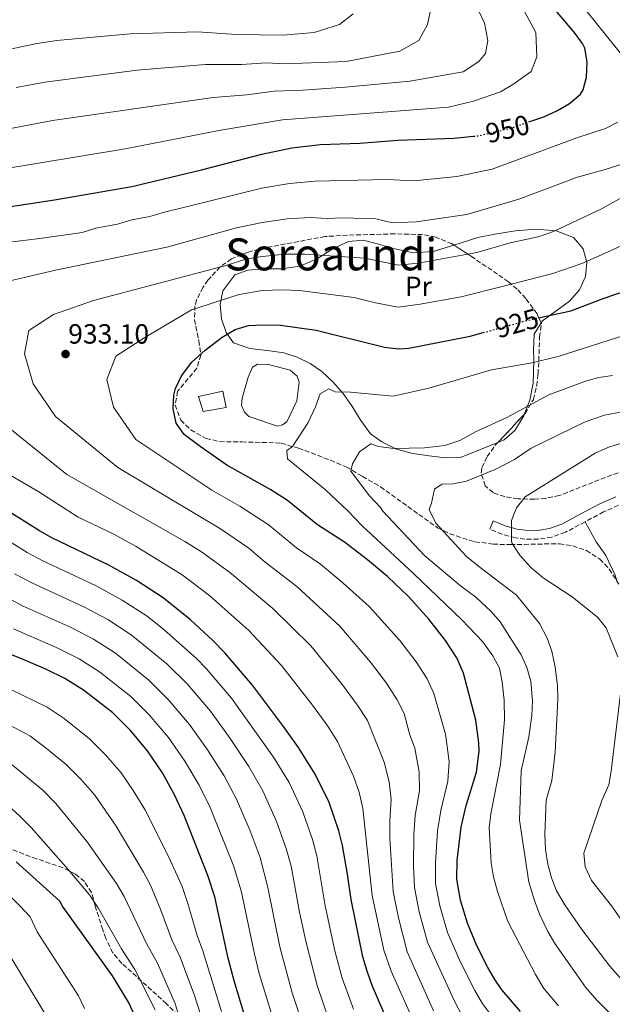
# Model space of a CAD drawing. Units: metres. Extents: x 593458 to 596889, y 4754516 to 4756876.
# Drawn here: x 594040 to 594253, y 4755335 to 4755690 of the extents above; entities that cross this region are included whole.
import ezdxf
from ezdxf.enums import TextEntityAlignment as Align

# ---------------------------------------------------------------- set-up
doc = ezdxf.new("R2010")
doc.units = ezdxf.units.M
doc.header["$MEASUREMENT"] = 0
doc.linetypes.add('DGN Style 3', pattern=[2.435890702152634, 1.739921930109024, -0.6959687720436097])
doc.linetypes.add('DGN Style 5', pattern=[1.217945351076317, 0.5219765790327072, -0.6959687720436097])
for name, color, linetype, lineweight in [('Balsa-alberca', 142, 'Continuous', 0), ('Camino', 7, 'DGN Style 3', 0), ('Cota de curva de nivel directora', 7, 'Continuous', 0), ('Cota de punto acotado terreno', 7, 'Continuous', 0), ('Curva de nivel directora', 30, 'Continuous', 30), ('Curva de nivel directora no vista', 30, 'DGN Style 5', 30), ('Curva de nivel intermedia', 30, 'Continuous', 0), ('Estanque', 4, 'Continuous', 0), ('Etiqueta de uso rústico', 92, 'Continuous', 0), ('Línea de cambio de uso (parcela vista)', 92, 'Continuous', 0), ('Margen derecho', 7, 'Continuous', 0), ('Punto acotado terreno (símbolo)', 7, 'Continuous', 0), ('Texto de Área (paraje) menor', 7, 'Continuous', 0), ('Zona arbolada', 92, 'DGN Style 3', 0)]:
    doc.layers.add(name, color=color, linetype=linetype, lineweight=lineweight)
doc.styles.add('Style-Arial', font='arial.ttf')

# ---------------------------------------------------------------- blocks, each defined once
blk = doc.blocks.new('5PATER')
at = {"layer": 'Punto acotado terreno (símbolo)', "linetype": 'Continuous', "lineweight": 0}
h = blk.add_hatch(color=51, dxfattribs=at)
edge = h.paths.add_edge_path()
edge.add_ellipse((0, 0), major_axis=(-0.1095731443231308, -0.1110710700762829), ratio=0.9994222409660317, start_angle=0, end_angle=360)

msp = doc.modelspace()

# ---------------------------------------------------------------- linework, layer by layer
at = {"layer": 'Balsa-alberca', "color": 142, "linetype": 'Continuous', "lineweight": 0, "elevation": 922.4700000000014, "flags": 128}
msp.add_lwpolyline([(594123.3600000005, 4755564.859999999), (594125.2400000002, 4755565.9), (594129.2400000002, 4755565.82), (594136.9600000001, 4755563.74), (594139.4800000006, 4755561.58), (594140.2800000003, 4755559.42), (594139.4400000004, 4755552.699999999), (594135.7599999999, 4755545.180000001), (594134.2800000003, 4755544.140000001), (594132.4000000004, 4755543.58), (594122.0800000001, 4755547.100000001), (594120.4800000006, 4755548.699999999), (594119.4800000006, 4755551.100000001), (594119.6799999997, 4755553.66), (594121.8799999999, 4755561.26), (594123.3600000005, 4755564.859999999)], close=True, dxfattribs=at)
at = {"layer": 'Balsa-alberca', "color": 142, "linetype": 'Continuous', "lineweight": 0}
msp.add_polyline3d([(594123.3600000005, 4755564.859999999, 923.5899999999965), (594121.8799999999, 4755561.26, 923.3099999999978), (594119.6799999997, 4755553.66, 922.6399999999995), (594119.4800000006, 4755551.100000001, 922.4700000000012), (594120.4800000006, 4755548.699999999, 922.2599999999949), (594122.0800000001, 4755547.100000001, 922.0200000000042), (594132.4000000004, 4755543.58, 920.8999999999943), (594134.2800000003, 4755544.140000001, 920.7700000000042), (594135.7599999999, 4755545.180000001, 920.6999999999971), (594139.4400000004, 4755552.699999999, 920.8200000000071), (594140.2800000003, 4755559.42, 921.5099999999949), (594139.4800000006, 4755561.58, 921.779999999999), (594136.9600000001, 4755563.74, 922.279999999999), (594129.2400000002, 4755565.82, 923.1900000000023), (594125.2400000002, 4755565.9, 923.5399999999937), (594123.3600000005, 4755564.859999999, 923.5899999999965)], dxfattribs=at)
at = {"layer": 'Camino', "color": 7, "linetype": 'DGN Style 3', "lineweight": 0}
msp.add_polyline3d([(594255.3199999996, 4755515.100000001, 900.8200000000071), (594249.9599999996, 4755512.699999999, 901.300000000003), (594243.3199999989, 4755509.180000002, 901.8999999999943), (594236.1799999997, 4755505.37, 903.029999999999), (594231.2899999992, 4755503.680000001, 903.9100000000036), (594226.3999999985, 4755502.86, 904.5399999999939), (594221.5599999971, 4755502.940000001, 905.3800000000049), (594218.2100000011, 4755503.400000001, 905.8699999999956), (594213.3999999987, 4755504.7, 906.279999999999), (594208.9200000018, 4755506.540000002, 906.3399999999965)], dxfattribs=at)
at = {"layer": 'Curva de nivel directora', "color": 30, "linetype": 'Continuous', "lineweight": 30, "flags": 128}
for points, elevation in [([(594222.9699999997, 4755653.150000001), (594228.4399999992, 4755655.020000001), (594233.3999999992, 4755657.26), (594237.7099999986, 4755659.79), (594241.6499999992, 4755663.180000001), (594242.6399999994, 4755664.700000001), (594243.7999999995, 4755669.340000001), (594244.079999999, 4755674.859999999), (594243.1600000003, 4755679.790000001), (594242.3199999997, 4755681.42), (594239.3499999992, 4755685.460000001), (594221.85, 4755706.230000001)], 950.0000000000002), ([(594033.109999999, 4755622.279999999), (594052.0999999992, 4755625.090000001), (594079.9299999994, 4755629.95), (594105.0399999995, 4755635.9), (594126.7999999989, 4755641.58), (594137.5599999991, 4755643.820000002), (594147.9199999992, 4755645.02), (594162.0399999988, 4755645.580000001), (594175.7999999986, 4755646.62), (594196.1099999996, 4755647.289999999), (594203.0499999998, 4755648.010000001)], 950), ([(594226.440000001, 4755582.58), (594238.1199999999, 4755585.100000001), (594249.8500000001, 4755589.570000002), (594273.7599999999, 4755597.740000002)], 925.0000000000002), ([(594095.9199999999, 4755544.66), (594094.8400000003, 4755549.820000002), (594095.0999999995, 4755554.800000002), (594095.6799999987, 4755557.180000001), (594097.8399999999, 4755561.690000001), (594101.5999999995, 4755566.660000001), (594106.3699999994, 4755570.95), (594112.4400000002, 4755575.66), (594117.1200000006, 4755578.380000004), (594121.9599999997, 4755579.820000002), (594126.9499999987, 4755580.140000002), (594133.5599999981, 4755579.980000001), (594146.3599999989, 4755578.140000002), (594170.9999999995, 4755572.060000001), (594175.9999999997, 4755571.480000001), (594179.7599999993, 4755571.740000002), (594201.8899999998, 4755575.980000002), (594206.539999999, 4755577.28)], 925.0000000000002), ([(594219.9999999994, 4755332.780000002), (594213.3000000004, 4755340.600000001), (594210.7199999989, 4755344.300000001), (594208.1900000008, 4755348.619999999), (594204.2599999991, 4755356.480000001), (594200.9399999998, 4755364.660000001), (594198.3600000005, 4755372.930000002), (594196.9999999992, 4755380.390000001), (594197.2299999994, 4755387.210000002), (594198.6800000002, 4755399.180000002), (594200.4799999994, 4755407.020000001), (594204.1099999994, 4755418.970000002), (594205.1100000007, 4755426.58), (594205.0399999992, 4755429.500000002), (594203.9599999996, 4755437.74), (594199.5199999983, 4755454.620000001), (594197.0799999997, 4755460.140000002), (594192.9600000002, 4755466.460000004), (594186.9199999986, 4755474.140000001), (594179.5999999985, 4755482.300000001), (594172.0999999993, 4755489.42), (594164.8999999998, 4755495.480000002), (594156.5999999985, 4755501.820000002), (594146.8799999999, 4755508.060000001), (594136.0799999994, 4755516.780000002), (594130.0399999999, 4755520.619999999), (594114.1999999991, 4755529.58), (594104.599999999, 4755536.24), (594098.839999999, 4755540.619999999), (594095.9199999999, 4755544.66)], 925.0000000000002), ([(594170.7200000002, 4755332.380000001), (594166.5800000007, 4755342.130000001), (594164.7199999989, 4755347.340000001), (594163.2399999991, 4755352.460000002), (594158.9199999984, 4755373.180000001), (594157.6800000002, 4755382.300000002), (594155.8000000004, 4755392.540000001), (594154.4799999994, 4755397.9), (594151.0300000005, 4755408.039999999), (594146.0199999993, 4755418.25), (594139.9599999996, 4755427.82), (594134.5999999996, 4755435.42), (594123.3599999989, 4755450.36), (594113.4799999995, 4755461.980000001), (594109.1199999986, 4755466.460000004), (594101.0999999989, 4755473.900000001), (594091.2300000006, 4755481.82), (594081.6300000004, 4755488.050000003), (594071.6399999991, 4755493.560000001), (594051.0399999997, 4755503.420000001), (594046.69, 4755505.9), (594034.0099999999, 4755513.79)], 950.0000000000002), ([(594123.9600000002, 4755320), (594116.7599999985, 4755343.830000003), (594114.6799999997, 4755351.980000001), (594109.8200000004, 4755374.130000002), (594107.2799999992, 4755381.82), (594098.7599999986, 4755403.340000001), (594095.3200000009, 4755410.86), (594090.9600000001, 4755418.779999999), (594085.5199999996, 4755426.700000001), (594079.3999999998, 4755433.980000001), (594073.0400000005, 4755440.300000002), (594062.4900000005, 4755448.470000002), (594055.7499999992, 4755452.720000001), (594048.9699999999, 4755456.08), (594039.9199999997, 4755459.980000001), (594033.7999999997, 4755462.380000001), (594029.8799999993, 4755463.500000001), (594024.0399999986, 4755467.180000001), (594018.2000000004, 4755470.380000001), (593982.5599999982, 4755485.180000001), (593978.0900000001, 4755487.42), (593971.579999999, 4755491.539999999), (593952.5599999998, 4755506.220000002)], 975.0000000000002), ([(594081.2300000002, 4755330.710000001), (594078.6799999999, 4755336.150000001), (594072.9199999998, 4755345.670000001), (594054.9299999989, 4755370.77), (594053.9999999991, 4755372.470000001), (594038.2000000008, 4755386.7)], 1000)]:
    msp.add_lwpolyline(points, dxfattribs=dict(at, elevation=elevation))
at = {"layer": 'Curva de nivel directora no vista', "color": 30, "linetype": 'DGN Style 5', "lineweight": 30, "flags": 128}
for points, elevation in [([(594203.0499999998, 4755648.010000001), (594204.9599999987, 4755648.210000002), (594216.2799999999, 4755650.86), (594222.9699999997, 4755653.150000001)], 950.0000000000005), ([(594206.539999999, 4755577.28), (594222.1999999987, 4755581.660000003), (594226.440000001, 4755582.58)], 925.0000000000005)]:
    msp.add_lwpolyline(points, dxfattribs=dict(at, elevation=elevation))
at = {"layer": 'Curva de nivel intermedia', "color": 30, "linetype": 'Continuous', "lineweight": 0, "flags": 128}
for points, elevation in [([(594028.6200000008, 4755649.31), (594051.3500000003, 4755653.67), (594109.2000000014, 4755662.029999999), (594121.3400000005, 4755662.92), (594131.2500000015, 4755664.199999998), (594141.530000001, 4755664.609999999), (594156.8300000008, 4755665.74), (594180.1200000015, 4755667.83), (594199.3900000008, 4755671.17), (594205.0100000001, 4755674.929999999), (594207.4199999997, 4755677.849999998), (594208.2199999999, 4755682.449999998), (594207.0199999996, 4755688.710000001), (594200.1900000012, 4755703.340000001)], 960.0000000000002), ([(594238.2000000003, 4755700.260000001), (594256.3900000004, 4755677.42)], 945.0000000000002), ([(594030.8600000005, 4755635.8), (594077.5600000002, 4755643.520000001), (594111.9600000017, 4755650.230000001), (594134.1700000005, 4755653.960000001), (594194.0199999998, 4755658.529999999), (594203.07, 4755660.65), (594212.7999999997, 4755663.980000001), (594217.2600000012, 4755666.649999999), (594223.8500000006, 4755671.38), (594225.8900000012, 4755676.599999999), (594225.490000001, 4755685.369999999), (594221.47, 4755692.890000001)], 955), ([(594036.6299999994, 4755679.550000002), (594045.6799999997, 4755681.399999999), (594052.9400000018, 4755682.470000001), (594079.2800000012, 4755684.960000001), (594103.6800000004, 4755685.62), (594117.4900000016, 4755684.690000001), (594134.3899999995, 4755684.38), (594145.5900000001, 4755685.369999999), (594154.8200000013, 4755688.3), (594159.6400000004, 4755692.06)], 970.0000000000002), ([(594038.2300000021, 4755665.600000001), (594048.5099999994, 4755667.539999999), (594081.8700000017, 4755671.789999999), (594106.4400000009, 4755673.82), (594119.4100000015, 4755673.81), (594128.320000001, 4755674.429999998), (594135.1500000019, 4755674.09), (594157.230000001, 4755674.929999999), (594176.5000000005, 4755678.689999999), (594183.3300000011, 4755682.449999998), (594186.5400000009, 4755688.3), (594187.75, 4755694.560000001)], 965), ([(594255.1299999995, 4755653.100000001), (594250.6799999994, 4755650.859999998), (594240.3600000017, 4755647.499999999), (594209.8400000003, 4755636.140000001), (594197.110000001, 4755633.5), (594187.4946249571, 4755632.547124995), (594181.5700000019, 4755631.96), (594171.8500000011, 4755632.449999999), (594146.0400000016, 4755631.869999998), (594136.760000001, 4755631.05), (594126.8300000002, 4755629.289999999), (594091.2599999995, 4755620.560000001), (594086.4299999992, 4755619.09), (594079.9299999994, 4755617.95), (594074.7700000006, 4755616.32), (594066.8899999993, 4755614.949999998), (594062.0000000009, 4755613.399999999), (594046.8100000008, 4755611.159999999), (594034.8700000005, 4755609.800000001)], 945.0000000000002), ([(594262.9600000016, 4755639.98), (594250.1600000008, 4755635.9), (594240.1200000005, 4755633.100000001), (594238.6325370675, 4755632.547124995), (594219.350000001, 4755625.38), (594200.7099999996, 4755619.789999999), (594182.35, 4755617.140000001), (594173.8800000007, 4755616.800000001), (594167.9100000006, 4755618.27), (594155.7700000014, 4755618.609999999), (594150.2900000006, 4755618.390000001), (594144.1600000019, 4755618.720000001), (594135.9600000009, 4755618.289999999), (594126.8600000015, 4755617), (594117.6100000001, 4755614.98), (594092.5899999995, 4755608.090000001), (594052.4400000012, 4755599.730000001), (594030.7599999999, 4755594.720000001)], 940), ([(594259.1399999994, 4755627.359999999), (594249.2000000018, 4755621.819999998), (594231.9300000007, 4755613.679999999), (594226.3400000005, 4755611.820000002), (594216.2400000019, 4755609.579999999), (594204.3200000017, 4755606.09)], 935.0000000000002), ([(594257.6799999999, 4755609.26), (594252.480000001, 4755606.699999998), (594242.1500000021, 4755602.130000002), (594231.6, 4755598.619999997), (594213.9300000007, 4755594.060000001), (594198.6700000011, 4755590.17), (594183.9000000011, 4755587.5), (594175.9600000017, 4755586.51)], 930), ([(594204.3200000017, 4755606.09), (594183.1200000009, 4755602.319999999), (594175.9200000014, 4755601.539999999), (594163.9600000011, 4755604.099999999), (594142.2700000008, 4755605.569999999), (594135.1600000008, 4755605.52), (594126.8900000005, 4755604.720000001), (594121.0000000009, 4755603.77), (594113.4700000006, 4755601.4), (594066.0900000014, 4755588.869999998), (594051.640000001, 4755583.859999998), (594042.8099999997, 4755578.009999999), (594041.2000000004, 4755569.649999999), (594044.4100000003, 4755558.789999999), (594052.4400000012, 4755547.09), (594074.9200000004, 4755528.71), (594111.9000000014, 4755506.58), (594122.0900000016, 4755499.630000001), (594127.9700000001, 4755494.670000001), (594139.3499999995, 4755485.890000001), (594154.9300000009, 4755471.59), (594165.9900000006, 4755458.659999999), (594171.7599999995, 4755451.009999999), (594175.5900000007, 4755445.069999999), (594178.1200000009, 4755440.069999999), (594180.0200000008, 4755432.850000001), (594181.9100000019, 4755427.66), (594183.4800000008, 4755419.159999999), (594183.6100000005, 4755412.439999999), (594182.0800000017, 4755403.380000001), (594181.5300000019, 4755396.529999998), (594181.4100000011, 4755385.249999999), (594181.770000001, 4755377.5), (594183.4899999998, 4755368.66), (594186.4500000014, 4755357.73), (594196.0500000014, 4755336.71), (594199.1100000015, 4755331.04)], 935.0000000000002), ([(594175.9600000017, 4755586.51), (594167.780000001, 4755588.000000001), (594160.0200000004, 4755589.920000001), (594140.3900000011, 4755592.42), (594134.3600000006, 4755592.75), (594126.9199999997, 4755592.429999999), (594118.5800000001, 4755591.039999999), (594101.4200000007, 4755585.529999998), (594084.5600000006, 4755575.499999999), (594074.1200000001, 4755568.82), (594070.9100000004, 4755560.460000001), (594073.32, 4755550.439999999), (594081.350000001, 4755538.739999999), (594108.7699999999, 4755520.569999999), (594118.8000000014, 4755514.83), (594129.0800000011, 4755508.210000001), (594139.3300000017, 4755499.74), (594147.9800000017, 4755493.859999999), (594155.9500000002, 4755487.220000001), (594165.4500000018, 4755478.67), (594176.4600000002, 4755466.4), (594182.360000001, 4755458.74), (594186.3300000007, 4755452.609999999), (594188.8200000006, 4755447.350000001), (594192.9300000012, 4755432.699999998), (594194.2900000003, 4755422.87), (594193.860000001, 4755415.710000001), (594191.2800000017, 4755405.199999998), (594190.0999999992, 4755397.859999998), (594189.3200000013, 4755386.230000001), (594189.3799999995, 4755378.939999999), (594190.9199999997, 4755370.800000002), (594193.7000000001, 4755361.190000001), (594198.3800000006, 4755350.52), (594203.5000000015, 4755340.34), (594206.2000000015, 4755335.82), (594213.8100000002, 4755325.7)], 930), ([(594275.6500000008, 4755582.100000001), (594233.9600000002, 4755568.82), (594224.2400000016, 4755566.46), (594209.5699999998, 4755563.859999998), (594187.0000000013, 4755557.26), (594174.1199999999, 4755554.459999999), (594158.6799999992, 4755555.899999999), (594153.240000001, 4755555.98), (594150.9600000011, 4755557.100000001), (594147.85, 4755555.199999999), (594146.1199999999, 4755550.539999999)], 920.0000000000002), ([(594248.2200000007, 4755561.130000002), (594243.4000000015, 4755559.819999999), (594230.2000000007, 4755554.849999999), (594215.1199999999, 4755546.779999999), (594203.8000000009, 4755541.5), (594198.1200000013, 4755538.46), (594192.6800000009, 4755536.619999998), (594185.3499999995, 4755535.74), (594174.3200000012, 4755535.579999999), (594168.8400000005, 4755536.300000001), (594166.0800000001, 4755537.26), (594161.9800000007, 4755534.31), (594159.4800000017, 4755529.98), (594158.8800000005, 4755527.34), (594165.6399999997, 4755518.46), (594169.5199999999, 4755514.3), (594170.3600000005, 4755512.939999999), (594185.4400000012, 4755497.02), (594198.4000000008, 4755486.140000002), (594203.9599999996, 4755481.98), (594209.3900000011, 4755476.869999999), (594212.6800000012, 4755473.099999999), (594220.2899999998, 4755461.289999999), (594222.3399999995, 4755456.640000002), (594223.6800000007, 4755451.82), (594224.320000002, 4755444.619999998), (594224.1200000009, 4755439.34), (594223.0400000013, 4755431.739999999), (594220.2100000016, 4755419.460000001), (594219.6399999994, 4755401.66), (594223.000000001, 4755379.42), (594225.0000000015, 4755372.779999999), (594226.9599999996, 4755367.659999998), (594229.8899999999, 4755361.59), (594232.4, 4755357.259999998), (594243.490000001, 4755341.560000001), (594247.5099999999, 4755336.869999999), (594262.4400000009, 4755322.05)], 915), ([(594253.1700000016, 4755561.889999999), (594248.2200000007, 4755561.130000002)], 915), ([(594049.550000001, 4755330.539999999), (594034.6700000014, 4755355.119999999), (594031.6699999997, 4755362.940000001), (594026.6600000005, 4755367.970000001), (594014.0499999997, 4755382.25), (593997.7100000004, 4755399.039999999), (593992.8400000001, 4755403.599999998), (593982.3500000003, 4755412.51), (593936.2400000008, 4755447.73), (593922.6200000017, 4755457.529999998), (593891.630000001, 4755483.41), (593874.3799999999, 4755496.019999999), (593847.530000001, 4755512.890000001), (593829.1399999999, 4755522.430000001), (593812.2799999999, 4755529.199999999), (593801.4999999995, 4755533.100000001), (593787.7399999998, 4755537.180000001), (593782.0600000002, 4755540.050000002), (593770.7400000013, 4755544.910000001), (593754.0500000012, 4755552.970000001), (593746.2400000015, 4755558.020000001)], 1010), ([(594146.1199999999, 4755550.539999999), (594143.4900000012, 4755544.970000001), (594137.8400000007, 4755536.220000001), (594135.8400000002, 4755534.779999998), (594136.0000000012, 4755531.819999999), (594149.7600000009, 4755520.619999999), (594157.8800000013, 4755512.939999999), (594162.8800000014, 4755507.659999999), (594181.4400000002, 4755490.539999999), (594198.85, 4755473.91), (594206.4100000015, 4755465.890000001), (594209.9900000001, 4755460.84), (594212.4000000019, 4755456.46), (594213.400000001, 4755451.5), (594214.1200000007, 4755444.859999999), (594214.2000000011, 4755437.820000002), (594212.7999999997, 4755421.720000001), (594209.2700000004, 4755403.92), (594208.7600000007, 4755398.940000001), (594209.4700000016, 4755386.28), (594210.2800000008, 4755381.34), (594211.7200000001, 4755375.980000001), (594215.4700000008, 4755365.210000001), (594225.4000000017, 4755346.060000001), (594228.3900000001, 4755341.08), (594233.7500000001, 4755334.83)], 920.0000000000002), ([(594256.6500000019, 4755548.710000001), (594250.3300000007, 4755547.57), (594243.3600000015, 4755545.21), (594223.8400000016, 4755535.659999999), (594217.7999999998, 4755531.58), (594211.0899999999, 4755528.09), (594200.6000000001, 4755523.779999999), (594195.6800000004, 4755522.859999998), (594191.6000000013, 4755522.7), (594189.0399999998, 4755520.939999999), (594187.9199999999, 4755515.9), (594187.0800000017, 4755513.58), (594189.440000002, 4755508.699999998), (594200.5599999998, 4755496.699999998), (594205.4100000003, 4755492.640000001), (594218.6, 4755482.699999999), (594226.8600000013, 4755472.58), (594229.5800000015, 4755467.259999998), (594231.24, 4755462.539999997), (594232.560000001, 4755456.859999998), (594233.3200000009, 4755450.220000001), (594233.4400000017, 4755445.179999999), (594232.560000001, 4755426.140000001), (594231.3200000004, 4755415.980000001), (594229.2800000019, 4755408.9), (594228.7700000001, 4755396.58), (594229.0400000005, 4755391.159999999), (594229.91, 4755385.869999998), (594231.1799999997, 4755380.96), (594233.0000000013, 4755376.3), (594236.0000000009, 4755371.17), (594242.1600000011, 4755362.300000001), (594252.2400000017, 4755349.100000001), (594261.2600000007, 4755338.91)], 910.0000000000002), ([(594034.780000001, 4755543.750000001), (594056.4600000001, 4755526.210000001), (594099.0500000013, 4755502.039999999), (594105.0100000004, 4755498.329999999), (594115.0900000011, 4755491.060000001), (594130.7300000006, 4755477.92)], 940), ([(594257.5400000013, 4755537.850000001), (594251.4300000004, 4755535.960000001), (594246.9199999997, 4755533.819999999), (594221.7100000014, 4755518.189999999), (594218.5300000008, 4755514.239999999), (594216.7200000002, 4755509.579999999), (594216.7200000002, 4755502.220000001), (594216.9700000006, 4755501.3), (594219.76, 4755497.100000001), (594223.5599999998, 4755492.779999999), (594228.1599999999, 4755488.939999999), (594238.6800000009, 4755482.109999998), (594247.8099999994, 4755474.859999998), (594250.9200000007, 4755470.939999999), (594255.0800000004, 4755460.539999999)], 905), ([(594031.8900000008, 4755528.369999998), (594046.3900000005, 4755519.970000001)], 945.0000000000002), ([(594046.3900000005, 4755519.970000001), (594060.5999999995, 4755510.86), (594073.4699999997, 4755504.7), (594081.4699999995, 4755500.31), (594098.1200000015, 4755490.079999999), (594108.0900000005, 4755482.48), (594122.1000000006, 4755469.949999999), (594133.8900000011, 4755457.430000001), (594145.0600000003, 4755443.17), (594150.5600000012, 4755435.55), (594154.0900000005, 4755430), (594159.8600000017, 4755417.57), (594161.850000001, 4755411.740000002), (594163.1200000006, 4755405.9), (594166.5300000014, 4755374.619999999), (594170.7800000005, 4755354.9), (594173.4400000004, 4755347.27), (594184.9300000014, 4755321.48)], 945.0000000000002), ([(594159.8000000013, 4755333.59), (594155.6999999997, 4755344.75), (594153.1200000005, 4755354.649999999), (594149.6400000004, 4755370.899999999), (594146.6000000003, 4755388.859999999), (594145.0400000003, 4755394.689999999), (594141.5500000011, 4755404.650000001), (594136.5700000012, 4755415.270000001), (594131.03, 4755424.430000001), (594115.7900000006, 4755445.630000001), (594106.6599999999, 4755456.38), (594103.1799999997, 4755459.970000001), (594091.5700000002, 4755470.300000001), (594085.4800000016, 4755475.15), (594076.4500000015, 4755480.989999999), (594067.1100000006, 4755486.069999999), (594047.5900000008, 4755495.220000001), (594042.1600000015, 4755498.15), (594030.8499999993, 4755505.109999998)], 955), ([(594150.8400000005, 4755330.189999998), (594146.6800000009, 4755342.15), (594142.5900000005, 4755358.15), (594140.3600000021, 4755368.609999998), (594137.4000000004, 4755385.180000001), (594135.600000001, 4755391.470000001), (594132.0600000005, 4755401.269999999), (594127.1200000008, 4755412.289999999), (594122.1000000006, 4755421.039999999), (594115.3400000014, 4755431.16), (594108.2300000013, 4755440.900000001), (594099.8499999993, 4755450.779999998), (594092.4900000012, 4755458.039999999), (594079.7300000006, 4755468.480000001), (594071.2800000014, 4755473.92), (594062.570000001, 4755478.57), (594044.1399999997, 4755487.009999998), (594037.6300000009, 4755490.41)], 960.0000000000002), ([(594141.8799999997, 4755326.789999999), (594137.6600000019, 4755339.550000002), (594133.280000001, 4755356.09), (594128.9600000003, 4755377.399999999), (594126.1600000019, 4755388.249999999), (594122.57, 4755397.880000001), (594117.6600000014, 4755409.309999999), (594113.170000001, 4755417.65), (594107.2099999997, 4755427.039999999), (594100.6600000006, 4755436.16), (594093.030000002, 4755445.179999999), (594086.0000000001, 4755452.130000001), (594073.9900000005, 4755461.810000001), (594066.1000000003, 4755466.850000001), (594058.0400000003, 4755471.069999999), (594040.7000000019, 4755478.800000001), (594020.0199999998, 4755489.9)], 965), ([(594130.7300000006, 4755477.92), (594144.4099999999, 4755464.509999999), (594155.5299999999, 4755450.91), (594161.1600000004, 4755443.279999999), (594164.8399999995, 4755437.539999999), (594170.8800000012, 4755422.609999998), (594172.6600000004, 4755415.449999999), (594173.36, 4755409.170000001), (594172.8800000016, 4755401.550000001), (594172.9500000009, 4755395.199999998), (594174.1500000012, 4755376.060000001), (594176.0600000002, 4755366.519999999), (594179.2100000016, 4755354.27), (594188.5999999995, 4755333.069999999)], 940), ([(594132.9200000011, 4755323.399999999), (594125.8500000011, 4755346.529999999), (594123.9800000003, 4755354.04), (594119.3899999993, 4755375.770000001), (594116.7200000006, 4755385.029999998), (594108.2100000011, 4755406.32), (594104.2500000005, 4755414.26), (594099.0800000004, 4755422.91), (594093.0900000001, 4755431.429999999), (594086.2100000002, 4755439.58), (594079.5200000004, 4755446.21), (594068.2400000016, 4755455.139999999), (594060.9200000014, 4755459.779999999), (594053.5099999995, 4755463.57), (594037.2500000009, 4755470.59)], 970.0000000000002), ([(594062.8600000015, 4755333.890000001), (594060.7200000002, 4755338.4), (594045.8300000017, 4755361.51), (594043.3000000014, 4755366.850000001), (594039.5900000011, 4755370.890000001), (594028.8800000001, 4755381.4), (594005.29, 4755405.789999999), (594000.0000000015, 4755410.710000001), (593989.5499999998, 4755419.15), (593976.0800000007, 4755429.090000001), (593928.8600000002, 4755465.939999999)], 1005), ([(594112.3000000014, 4755332.77), (594105.4700000008, 4755354.63), (594103.4400000012, 4755360.159999999), (594100.1100000008, 4755371.689999999), (594098.0800000012, 4755377.84), (594093.8700000002, 4755387.039999997), (594084.8300000011, 4755405.189999999), (594080.4099999999, 4755412.369999999), (594076.0500000013, 4755418.699999999), (594070.4600000011, 4755425.239999999), (594064.6699999998, 4755431.010000001), (594055.5300000003, 4755438.259999999), (594049.4400000015, 4755442.369999999), (594036.0800000018, 4755448.9)], 980), ([(594256.0599999994, 4755447.289999999), (594252.6700000009, 4755419.390000001), (594251.8400000016, 4755414.460000001), (594249.3200000003, 4755408.779999999), (594242.8700000019, 4755389.869999999), (594243.2800000008, 4755384.859999998), (594245.6400000012, 4755379.979999999), (594252.7600000004, 4755370.859999999), (594261.7800000014, 4755358)], 905), ([(594106.6599999999, 4755325.460000001), (594102.5499999995, 4755338.579999999), (594097.3300000003, 4755352.390000001), (594094.3600000021, 4755358.57), (594090.4000000012, 4755369.25), (594086.6100000005, 4755378.269999999), (594084.1300000015, 4755382.980000001), (594074.3300000003, 4755399.519999999), (594066.5899999999, 4755410.699999999), (594061.5200000005, 4755416.5), (594056.3000000012, 4755421.720000001), (594048.5800000011, 4755428.039999997), (594043.1300000015, 4755432.019999999), (594032.2300000006, 4755437.81)], 985.0000000000002), ([(594036.8200000017, 4755421.679999999), (594047.9400000017, 4755412.430000001), (594052.5799999997, 4755407.749999999), (594063.8400000005, 4755393.849999999), (594074.4000000019, 4755378.91), (594077.1900000012, 4755374.179999999), (594085.2699999993, 4755356.979999999), (594089.1900000019, 4755350.15), (594095.4400000017, 4755335.960000002), (594099.5099999995, 4755323.239999999)], 990), ([(594088.3400000003, 4755333.330000001), (594081.0500000014, 4755347.910000001), (594076.180000001, 4755355.380000001), (594067.77, 4755370.079999999), (594064.6600000008, 4755374.84), (594057.0099999999, 4755383.989999999), (594043.6400000012, 4755399.009999999), (594039.570000001, 4755403.130000001), (594030.5099999995, 4755411.33)], 995.0000000000002)]:
    msp.add_lwpolyline(points, dxfattribs=dict(at, elevation=elevation))
at = {"layer": 'Estanque', "color": 4, "linetype": 'Continuous', "lineweight": 0}
msp.add_polyline3d([(594113.9199999999, 4755550.300000001, 923.3200000000071), (594105.6799999997, 4755548.859999999, 923.3200000000071), (594104, 4755554.300000001, 923.3800000000047), (594112.7199999997, 4755556.220000001, 923.3800000000047)], close=True, dxfattribs=at)
msp.add_polyline3d([(594105.6799999997, 4755548.859999999, 923.3200000000071), (594104, 4755554.300000001, 923.3800000000047), (594112.7199999997, 4755556.220000001, 923.3800000000047), (594113.9199999999, 4755550.300000001, 923.3200000000071), (594105.6799999997, 4755548.859999999, 923.3200000000071)], dxfattribs=at)
at = {"layer": 'Línea de cambio de uso (parcela vista)', "color": 92, "linetype": 'Continuous', "lineweight": 0}
for points in [[(594195.9675000003, 4755608.838099999, 936.7262000000047), (594204.6399999997, 4755611.5, 937.6600000000036), (594210.7599999999, 4755612.779999999, 938.0200000000042), (594218.1600000003, 4755613.980000001, 936.8200000000071), (594225.5199999996, 4755614.539999999, 935.8600000000006), (594232.9199999999, 4755613.980000001, 935.0200000000042), (594239.0800000001, 4755611.5, 933.7599999999949), (594242.6399999997, 4755607.42, 932.3800000000047), (594243.9199999999, 4755602.539999999, 930.9400000000023), (594243.4000000004, 4755597.5, 929.0200000000042), (594241.2800000003, 4755592.699999999, 927.2200000000012), (594237.6799999997, 4755588.619999999, 926.2599999999949), (594227.8799999999, 4755581.58, 925.8399999999965), (594227.4219000004, 4755580.814400001, 925.7176000000036)], [(594211.8200000003, 4755537.709100001, 914.5350999999937), (594198.4000000004, 4755532.300000001, 915.1000000000058), (594192.7999999998, 4755532.220000001, 915.2200000000012), (594187.04, 4755532.939999999, 915.5800000000017), (594181.2000000002, 4755533.74, 915.9400000000023), (594175.2800000003, 4755535.26, 916.4199999999984), (594170.04, 4755537.9, 917.1399999999995), (594166, 4755540.859999999, 917.5599999999978), (594162.2000000002, 4755546.060000001, 918.6999999999971), (594159.2000000002, 4755550.939999999, 919.6600000000036), (594155.9600000001, 4755555.5, 920.3800000000047), (594152.4400000004, 4755559.5, 920.8600000000006), (594148.4400000004, 4755563.26, 921.3399999999965), (594144.2000000002, 4755566.140000001, 921.9400000000023), (594139.4800000006, 4755568.460000001, 922.6600000000036), (594134.6799999997, 4755569.980000001, 923.1399999999995), (594129.6399999997, 4755570.779999999, 923.7400000000052), (594122.4800000006, 4755571.58, 924.2200000000012), (594116.5599999996, 4755573.66, 925.179999999993), (594113.9600000001, 4755577.34, 927.1000000000058), (594112.2400000002, 4755582.220000001, 928.6600000000036), (594111.7999999998, 4755587.42, 929.7400000000052), (594112.7199999997, 4755592.380000001, 931.0599999999978), (594117.04, 4755598.060000001, 932.7400000000052), (594121.6799999997, 4755599.74, 933.3399999999965), (594127.4000000004, 4755600.220000001, 933.6999999999971), (594134.04, 4755600.300000001, 934.179999999993), (594140.4800000006, 4755601.180000001, 934.9600000000064), (594146.7599999999, 4755603.9, 935.9799999999959), (594152.4400000004, 4755607.58, 936.9400000000023), (594157.9600000001, 4755610.060000001, 937.4199999999984), (594163.4000000004, 4755610.619999999, 937.3600000000006), (594168.7999999998, 4755609.100000001, 937.300000000003), (594174.6799999997, 4755607.42, 936.5200000000042), (594181.4400000004, 4755606.060000001, 935.9199999999984), (594188.4800000006, 4755606.539999999, 935.9199999999984), (594195.9675000003, 4755608.838099999, 936.7262000000047)], [(594227.4219000004, 4755580.814400001, 925.7176000000036), (594224.9600000001, 4755576.699999999, 925.0599999999978), (594224.6399999997, 4755571.100000001, 923.6199999999953), (594224.8399999999, 4755567.5, 922.2400000000052), (594224.5999999996, 4755559.100000001, 919.6000000000058), (594223.4000000004, 4755552.939999999, 917.800000000003), (594221.3618000001, 4755547.844500001, 916.7081000000036)], [(594221.3618000001, 4755547.844500001, 916.7081000000036), (594221.1600000003, 4755547.34, 916.6000000000058), (594217.9600000001, 4755541.980000001, 915.0399999999937), (594214.0800000001, 4755538.619999999, 914.4400000000023), (594211.8200000003, 4755537.709100001, 914.5350999999937)], [(594254.7093000002, 4755487.8562, 902.151199999993), (594254.0800000001, 4755489.980000001, 901.929999999993), (594250.7199999997, 4755497.02, 901.75), (594247.2400000002, 4755501.980000001, 901.9900000000052), (594243.3200000003, 4755509.180000001, 901.8999999999943)]]:
    msp.add_polyline3d(points, dxfattribs=at)
at = {"layer": 'Margen derecho', "color": 7, "linetype": 'Continuous', "lineweight": 0}
msp.add_polyline3d([(594208.9200000018, 4755506.540000002, 906.3399999999965), (594210.1399999999, 4755509.520000001, 906.3399999999965), (594214.4299999991, 4755507.750000001, 906.279999999999), (594218.8500000003, 4755506.560000001, 905.8699999999956), (594221.8099999975, 4755506.15, 905.3800000000049), (594226.1599999995, 4755506.080000001, 904.5399999999939), (594230.489999999, 4755506.800000001, 903.9100000000036), (594234.89, 4755508.33, 903.029999999999), (594241.8099999981, 4755512.020000001, 901.8999999999943), (594248.5499999992, 4755515.59, 901.300000000003), (594254.3699999996, 4755518.2, 900.8200000000071)], dxfattribs=at)
at = {"layer": 'Zona arbolada', "color": 92, "linetype": 'DGN Style 3', "lineweight": 0, "extrusion": (0.5718497356785137, 0.8117431582453499, 0.1185787706390945), "elevation": 4200234.392216329, "flags": 128}
msp.add_lwpolyline([(2253036.362658881, -500661.9063141738), (2253047.629806563, -500660.164021688), (2253055.24227429, -500657.832471784)], dxfattribs=at)
at = {"layer": 'Zona arbolada', "color": 92, "linetype": 'DGN Style 3', "lineweight": 0, "extrusion": (-0.02572575700191685, -0.02732616880492286, 0.9992954847917223), "elevation": -144322.6478386217, "flags": 128}
msp.add_lwpolyline([(-2827099.001067077, 3867157.824388082), (-2827099.001067076, 3867171.754413215)], dxfattribs=at)
at = {"layer": 'Zona arbolada', "color": 92, "linetype": 'DGN Style 3', "lineweight": 0}
for points in [[(594257.5599999996, 4755527.5, 903.2299999999959), (594252.8799999999, 4755526.029999999, 904.2100000000064), (594234, 4755518.619999999, 907.6699999999984), (594229.1299999999, 4755517.600000001, 908.3899999999995), (594225.04, 4755517.26, 908.9900000000052), (594219.1200000001, 4755517.42, 910.0700000000071), (594214.2800000003, 4755518.230000001, 910.7400000000052), (594210.1200000001, 4755519.66, 911.2700000000042), (594207.2800000003, 4755522.140000001, 911.6300000000047), (594205.7999999998, 4755526.730000001, 913.550000000003), (594206.1200000001, 4755528.699999999, 914.2700000000042), (594207.9600000001, 4755532.619999999, 914.8699999999953), (594210.8700000001, 4755536.699999999, 915.1199999999953), (594221.6399999997, 4755548.140000001, 915.7100000000064), (594224.6399999997, 4755553.180000001, 915.7100000000064), (594225.8399999999, 4755558.100000001, 915.7100000000064), (594226.3200000003, 4755562.380000001, 915.7100000000064), (594226.5999999996, 4755567.180000001, 916.8899999999995), (594226.8799999999, 4755575.66, 920.8699999999953), (594227.5499999998, 4755580.529999999, 921.8999999999943), (594225.9600000001, 4755584.060000001, 922.1900000000023), (594221.8799999999, 4755589.58, 924.2299999999959), (594218.7800000003, 4755592.930000001, 926.279999999999), (594215.6799999997, 4755595.58, 927.9499999999971), (594211.6799999997, 4755598.359999999, 929.0700000000071), (594202.3499999996, 4755604.680000001, 930.800000000003), (594195.3200000003, 4755609.26, 933.3500000000058), (594189.4800000006, 4755611.66, 935.3899999999995), (594184.6900000004, 4755612.630000001, 936.5200000000042), (594174.7199999997, 4755612.859999999, 937.7899999999937), (594157.5599999996, 4755612.380000001, 940.25), (594149.6399999997, 4755611.9, 940.8500000000058), (594128.0800000001, 4755607.9, 941.2100000000064), (594121.8399999999, 4755606.300000001, 941.0899999999965), (594115.8399999999, 4755603.82, 940.9700000000012), (594111.75, 4755600.99, 940.6399999999995), (594107.3099999996, 4755596.15, 940.029999999999), (594105.5599999996, 4755593.58, 939.7100000000064), (594103.2699999996, 4755589.119999999, 939.0800000000017), (594102.6799999997, 4755586.939999999, 938.8099999999978), (594102.5300000003, 4755581.949999999, 938.3099999999978), (594104.0800000001, 4755574.380000001, 937.429999999993), (594104.7599999999, 4755569.180000001, 936.8899999999995), (594103.4000000004, 4755564.460000001, 936.6499999999943), (594096.4000000004, 4755556.140000001, 936.3500000000058), (594095.5300000003, 4755551.189999999, 936.2400000000052), (594097.5599999996, 4755545.74, 936.1699999999984), (594101.1399999997, 4755542.25, 936.0599999999978), (594106.7199999997, 4755539.180000001, 935.8099999999978), (594111.5999999996, 4755538.039999999, 935.5099999999949), (594119.5199999996, 4755537.9, 935.1499999999943), (594131.8300000001, 4755537.640000001, 935.1499999999943), (594133.7199999997, 4755537.42, 935.1499999999943), (594140, 4755535.66, 935.029999999999), (594144.5700000003, 4755533.970000001, 933.8999999999943), (594151.4800000006, 4755531.34, 931.3699999999953), (594157.2000000002, 4755528.939999999, 929.929999999993), (594163.04, 4755525.5, 928.9100000000036), (594169.5599999996, 4755521.74, 928.3699999999953), (594190.0800000001, 4755507.02, 925.0700000000071), (594194.5700000003, 4755504.880000001, 924.7400000000052), (594201.5999999996, 4755502.49, 924.2400000000052), (594203.5999999996, 4755501.980000001, 923.9900000000052), (594210.1200000001, 4755501.100000001, 922.0700000000071), (594216.3600000005, 4755500.939999999, 920.5099999999949), (594221.2800000003, 4755501, 919.6100000000006), (594228.6399999997, 4755501.180000001, 918.8899999999995), (594234.0800000001, 4755501.180000001, 917.5700000000071), (594238.8399999999, 4755500.51, 916.2599999999949), (594243.7999999998, 4755498.779999999, 915.050000000003), (594248.5599999996, 4755495.74, 914.3899999999995), (594252.0199999996, 4755492.140000001, 913.8399999999965), (594255.4100000003, 4755486.74, 912.7299999999959)], [(594195.9675000003, 4755608.838099999, 933.1150999999956), (594195.3200000003, 4755609.26, 933.3500000000058), (594189.4800000006, 4755611.66, 935.3899999999995), (594184.6900000004, 4755612.630000001, 936.5200000000042), (594174.7199999997, 4755612.859999999, 937.7899999999937), (594157.5599999996, 4755612.380000001, 940.25), (594149.6399999997, 4755611.9, 940.8500000000058), (594128.0800000001, 4755607.9, 941.2100000000064), (594121.8399999999, 4755606.300000001, 941.0899999999965), (594115.8399999999, 4755603.82, 940.9700000000012), (594111.75, 4755600.99, 940.6399999999995), (594107.3099999996, 4755596.15, 940.029999999999), (594105.5599999996, 4755593.58, 939.7100000000064), (594103.2699999996, 4755589.119999999, 939.0800000000017), (594102.6799999997, 4755586.939999999, 938.8099999999978), (594102.5300000003, 4755581.949999999, 938.3099999999978), (594104.0800000001, 4755574.380000001, 937.429999999993), (594104.7599999999, 4755569.180000001, 936.8899999999995), (594103.4000000004, 4755564.460000001, 936.6499999999943), (594096.4000000004, 4755556.140000001, 936.3500000000058), (594095.5300000003, 4755551.189999999, 936.2400000000052), (594097.5599999996, 4755545.74, 936.1699999999984), (594101.1399999997, 4755542.25, 936.0599999999978), (594106.7199999997, 4755539.180000001, 935.8099999999978), (594111.5999999996, 4755538.039999999, 935.5099999999949), (594119.5199999996, 4755537.9, 935.1499999999943), (594131.8300000001, 4755537.640000001, 935.1499999999943), (594133.7199999997, 4755537.42, 935.1499999999943), (594140, 4755535.66, 935.029999999999), (594144.5700000003, 4755533.970000001, 933.8999999999943), (594151.4800000006, 4755531.34, 931.3699999999953), (594157.2000000002, 4755528.939999999, 929.929999999993), (594163.04, 4755525.5, 928.9100000000036), (594169.5599999996, 4755521.74, 928.3699999999953), (594190.0800000001, 4755507.02, 925.0700000000071), (594194.5700000003, 4755504.880000001, 924.7400000000052), (594201.5999999996, 4755502.49, 924.2400000000052), (594203.5999999996, 4755501.980000001, 923.9900000000052), (594210.1200000001, 4755501.100000001, 922.0700000000071), (594216.3600000005, 4755500.939999999, 920.5099999999949), (594221.2800000003, 4755501, 919.6100000000006), (594228.6399999997, 4755501.180000001, 918.8899999999995), (594234.0800000001, 4755501.180000001, 917.5700000000071), (594238.8399999999, 4755500.51, 916.2599999999949), (594243.7999999998, 4755498.779999999, 915.050000000003), (594248.5599999996, 4755495.74, 914.3899999999995), (594252.0199999996, 4755492.140000001, 913.8399999999965), (594254.7093000002, 4755487.8562, 912.9594000000071)], [(594227.4219000004, 4755580.814400001, 921.9233999999997), (594225.9600000001, 4755584.060000001, 922.1900000000023), (594221.8799999999, 4755589.58, 924.2299999999959), (594218.7800000003, 4755592.930000001, 926.279999999999), (594215.6799999997, 4755595.58, 927.9499999999971), (594211.6799999997, 4755598.359999999, 929.0700000000071)], [(594221.3618000001, 4755547.844500001, 915.6947999999975), (594221.6399999997, 4755548.140000001, 915.7100000000064), (594224.6399999997, 4755553.180000001, 915.7100000000064), (594225.8399999999, 4755558.100000001, 915.7100000000064), (594226.3200000003, 4755562.380000001, 915.7100000000064), (594226.5999999996, 4755567.180000001, 916.8899999999995), (594226.8799999999, 4755575.66, 920.8699999999953), (594227.5499999998, 4755580.529999999, 921.8999999999943), (594227.4219000004, 4755580.814400001, 921.9233999999997)], [(594257.5599999996, 4755527.5, 903.2299999999959), (594252.8799999999, 4755526.029999999, 904.2100000000064), (594234, 4755518.619999999, 907.6699999999984), (594229.1299999999, 4755517.600000001, 908.3899999999995), (594225.04, 4755517.26, 908.9900000000052), (594219.1200000001, 4755517.42, 910.0700000000071), (594214.2800000003, 4755518.230000001, 910.7400000000052), (594210.1200000001, 4755519.66, 911.2700000000042), (594207.2800000003, 4755522.140000001, 911.6300000000047), (594205.7999999998, 4755526.730000001, 913.550000000003), (594206.1200000001, 4755528.699999999, 914.2700000000042), (594207.9600000001, 4755532.619999999, 914.8699999999953), (594210.8700000001, 4755536.699999999, 915.1199999999953), (594211.8200000003, 4755537.709100001, 915.172000000006)], [(594100.0199999996, 4755327.939999999, 995.8399999999965), (594092.4400000004, 4755335.59, 995.8399999999965), (594076.3399999999, 4755350.130000001, 995.8399999999965), (594073.04, 4755353.91, 995.8399999999965), (594070.5599999996, 4755359.109999999, 995.8999999999943), (594069.4400000004, 4755362.220000001, 995.9600000000064), (594066.7100000001, 4755370.859999999, 996.2599999999949), (594065.3600000005, 4755375.66, 996.800000000003), (594062.8399999999, 4755379.58, 997.7599999999949), (594059.4900000002, 4755382.300000001, 998.5099999999949), (594055.1200000001, 4755384.539999999, 999.3200000000071), (594045.5599999996, 4755387.82, 1000.820000000007), (594031.0700000003, 4755393.189999999, 1004.419999999998)], [(594055.1200000001, 4755384.539999999, 999.3200000000071), (594045.5599999996, 4755387.82, 1000.820000000007), (594031.0700000003, 4755393.189999999, 1004.419999999998)], [(594100.0199999996, 4755327.939999999, 995.8399999999965), (594092.4400000004, 4755335.59, 995.8399999999965), (594076.3399999999, 4755350.130000001, 995.8399999999965), (594073.04, 4755353.91, 995.8399999999965), (594070.5599999996, 4755359.109999999, 995.8999999999943), (594069.4400000004, 4755362.220000001, 995.9600000000064), (594066.7100000001, 4755370.859999999, 996.2599999999949), (594065.3600000005, 4755375.66, 996.800000000003), (594062.8399999999, 4755379.58, 997.7599999999949), (594059.4900000002, 4755382.300000001, 998.5099999999949), (594055.1200000001, 4755384.539999999, 999.3200000000071)]]:
    msp.add_polyline3d(points, dxfattribs=at)

# ---------------------------------------------------------------- block references
at = {"layer": 'Punto acotado terreno (símbolo)', "color": 7, "linetype": 'Continuous', "lineweight": 0, "xscale": 10, "yscale": 10, "zscale": 10}
msp.add_blockref('5PATER', (594056.0399999976, 4755569.58, 933.1000000000064), dxfattribs=at)

# ---------------------------------------------------------------- texts
at = {"layer": 'Cota de curva de nivel directora', "color": 7, "linetype": 'Continuous', "lineweight": 0, "style": 'Style-Arial'}
for s, rotation, p in [('950', 13.18297, (594215.3229542432, 4755650.641651346, 950)), ('925', 15.63115, (594218.6683297931, 4755580.666897252, 925))]:
    msp.add_text(s, height=7.000000000000002, rotation=rotation, dxfattribs=at).set_placement(p, align=Align.MIDDLE_CENTER)
at = {"layer": 'Cota de punto acotado terreno', "color": 7, "linetype": 'Continuous', "lineweight": 0, "style": 'Style-Arial'}
msp.add_text('933.10', height=7.000000000000002, dxfattribs=at).set_placement((594056.9999999988, 4755573.33, 933.1000000000058))
at = {"layer": 'Etiqueta de uso rústico', "color": 92, "linetype": 'Continuous', "lineweight": 0, "style": 'Style-Arial'}
msp.add_text('Pr', height=7.000000000000002, dxfattribs=at).set_placement((594183.1954566084, 4755593.94001, 932.300000000003), align=Align.MIDDLE_CENTER)
at = {"layer": 'Texto de Área (paraje) menor', "color": 7, "linetype": 'Continuous', "lineweight": 0, "style": 'Style-Arial'}
msp.add_text('Soroaundi', height=11.5, dxfattribs=at).set_placement((594151.7600876348, 4755605.470010001, 935), align=Align.MIDDLE_CENTER)

doc.saveas('drawing.dxf')
